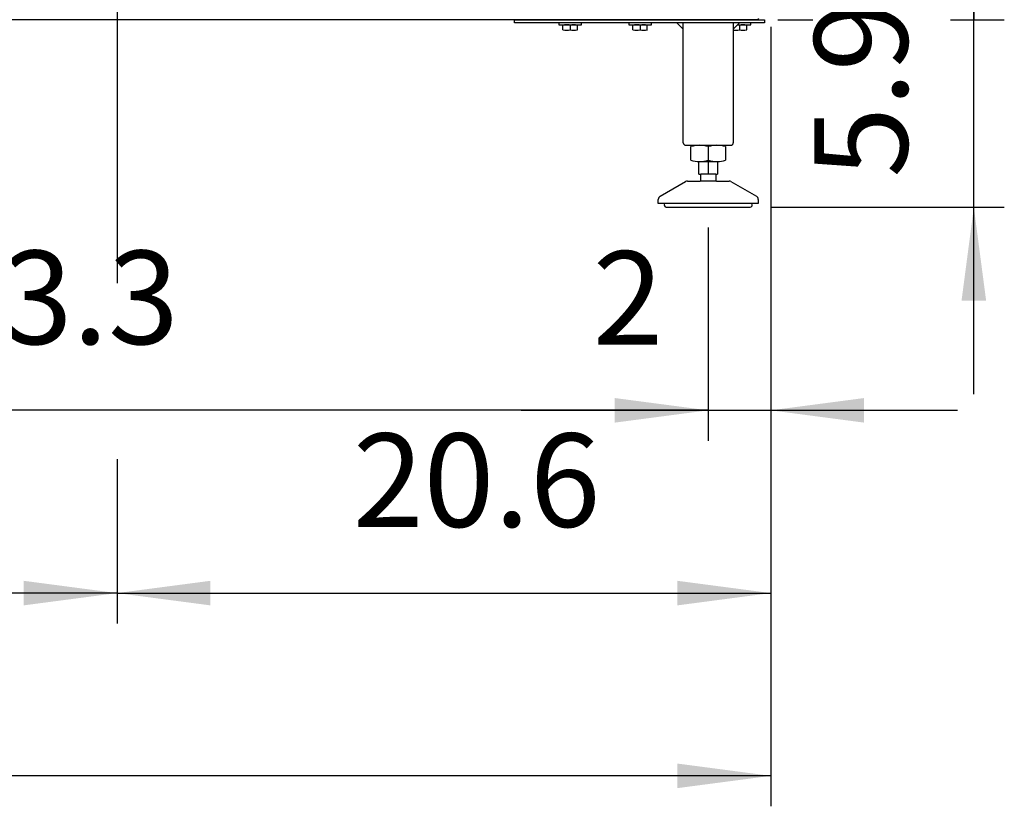
# Model space of a CAD drawing. Units: millimetres. Extents: x 45707 to 62814, y -56703 to -46285.
# Drawn here: x 50826 to 51614, y -50222 to -49593 of the extents above; entities that cross this region are included whole.
import ezdxf

# ---------------------------------------------------------------- set-up
doc = ezdxf.new("R2010")
doc.units = ezdxf.units.MM
doc.layers.add('1', color=7, linetype='Continuous')
doc.styles.add('CONVERTER_18', font='txt.shx', dxfattribs={"width": 0.9})
doc.dimstyles.new('ME10_DIM_53', dxfattribs={"dimtxt": 74.75, "dimasz": 74.75, "dimexe": 24.375, "dimexo": 16.25, "dimgap": 29.25, "dimtad": 1, "dimdec": 1, "dimlfac": 0.03937, "dimdsep": 46, "dimtxsty": 'CONVERTER_18', "dimsah": 1, "dimcen": 0.09, "dimclrd": 6, "dimclre": 6, "dimclrt": 3, "dimadec": 0, "dimazin": 0, "dimtfac": 1, "dimtdec": 4, "dimtix": 1, "dimtmove": 0, "dimatfit": 3, "dimfxl": 1, "dimtolj": 1, "dimtzin": 0, "dimarcsym": 0})
doc.dimstyles.new('ME10_DIM_55', dxfattribs={"dimtxt": 74.75, "dimasz": 74.75, "dimexe": 24.375, "dimexo": 16.25, "dimgap": 29.25, "dimtad": 1, "dimdec": 1, "dimlfac": 0.03937, "dimdsep": 46, "dimtxsty": 'CONVERTER_18', "dimsah": 1, "dimcen": 0.09, "dimclrd": 6, "dimclre": 6, "dimclrt": 3, "dimadec": 0, "dimazin": 0, "dimtfac": 1, "dimtdec": 4, "dimtix": 1, "dimtmove": 0, "dimatfit": 3, "dimfxl": 1, "dimtolj": 1, "dimtzin": 0, "dimarcsym": 0})
doc.dimstyles.new('ME10_DIM_56', dxfattribs={"dimtxt": 74.75, "dimasz": 74.75, "dimexe": 24.375, "dimexo": 16.25, "dimgap": 29.25, "dimtad": 1, "dimdec": 1, "dimlfac": 0.03937, "dimdsep": 46, "dimtxsty": 'CONVERTER_18', "dimsah": 1, "dimcen": 0.09, "dimclrd": 6, "dimclre": 6, "dimclrt": 3, "dimadec": 0, "dimazin": 0, "dimtfac": 1, "dimtdec": 4, "dimtix": 1, "dimtmove": 0, "dimatfit": 3, "dimfxl": 1, "dimtolj": 1, "dimtzin": 0, "dimarcsym": 0})
doc.dimstyles.new('ME10_DIM_63', dxfattribs={"dimtxt": 74.75, "dimasz": 74.75, "dimexe": 24.375, "dimexo": 16.25, "dimgap": 29.25, "dimtad": 1, "dimdec": 1, "dimlfac": 0.03937, "dimdsep": 46, "dimtxsty": 'CONVERTER_18', "dimsah": 1, "dimcen": 0.09, "dimclrd": 6, "dimclre": 6, "dimclrt": 3, "dimadec": 0, "dimazin": 0, "dimtfac": 1, "dimtdec": 4, "dimtix": 1, "dimtmove": 0, "dimatfit": 3, "dimfxl": 1, "dimtolj": 1, "dimtzin": 0, "dimarcsym": 0})
doc.dimstyles.new('ME10_DIM_68', dxfattribs={"dimtxt": 74.75, "dimasz": 74.75, "dimexe": 24.375, "dimexo": 16.25, "dimgap": 29.25, "dimtad": 1, "dimdec": 1, "dimlfac": 0.03937, "dimdsep": 46, "dimtxsty": 'CONVERTER_18', "dimsah": 1, "dimcen": 0.09, "dimclrd": 6, "dimclre": 6, "dimclrt": 3, "dimadec": 0, "dimazin": 0, "dimtfac": 1, "dimtdec": 4, "dimtix": 1, "dimtmove": 0, "dimatfit": 3, "dimfxl": 1, "dimtolj": 1, "dimtzin": 0, "dimarcsym": 0})
doc.dimstyles.new('ME10_DIM_76', dxfattribs={"dimtxt": 74.75, "dimasz": 74.75, "dimexe": 24.375, "dimexo": 16.25, "dimgap": 29.25, "dimtad": 1, "dimdec": 1, "dimlfac": 0.03937, "dimdsep": 46, "dimtxsty": 'CONVERTER_18', "dimsah": 1, "dimcen": 0.09, "dimclrd": 6, "dimclre": 6, "dimclrt": 3, "dimadec": 0, "dimazin": 0, "dimtfac": 1, "dimtdec": 4, "dimtix": 1, "dimtmove": 0, "dimatfit": 3, "dimfxl": 1, "dimtolj": 1, "dimtzin": 0, "dimarcsym": 0})
doc.dimstyles.new('ME10_DIM_81', dxfattribs={"dimtxt": 74.75, "dimasz": 74.75, "dimexe": 24.375, "dimexo": 16.25, "dimgap": 29.25, "dimtad": 1, "dimdec": 1, "dimlfac": 0.03937, "dimdsep": 46, "dimtxsty": 'CONVERTER_18', "dimsah": 1, "dimcen": 0.09, "dimclrd": 6, "dimclre": 6, "dimclrt": 3, "dimadec": 0, "dimazin": 0, "dimtfac": 1, "dimtdec": 4, "dimtix": 1, "dimtmove": 0, "dimatfit": 3, "dimfxl": 1, "dimtolj": 1, "dimtzin": 0, "dimarcsym": 0})

# ---------------------------------------------------------------- blocks, each defined once
blk = doc.blocks.new('*D46')
at = {"layer": '1', "color": 6, "linetype": 'Continuous'}
for p, q in [((50277.15, -49759.05), (50277.15, -49929.69)), ((51377.15, -49759.05), (51377.15, -49929.69)), ((51377.15, -49905.31), (50277.15, -49905.31))]:
    blk.add_line(p, q, dxfattribs=at)
at = {"layer": '1', "color": 6}
for points in [[(50351.9, -49895.47), (50351.9, -49915.15), (50277.15, -49905.31)], [(51302.4, -49915.15), (51302.4, -49895.47), (51377.15, -49905.31)]]:
    blk.add_solid(points, dxfattribs=at)
at = {"layer": '1', "color": 3, "insert": (50755.5, -49875.68), "char_height": 74.75, "attachment_point": 7, "rotation": 0.00014, "line_spacing_factor": 0.454545, "style": 'CONVERTER_18'}
blk.add_mtext('43.3', dxfattribs=at)
blk = doc.blocks.new('*D48')
at = {"layer": '1', "color": 6, "linetype": 'Continuous'}
for p, q in [((50904.2, -49567.01), (50904.2, -49803.43)), ((51427.2, -49598.41), (51427.2, -50075.94)), ((50904.2, -49944.43), (50904.2, -50075.94)), ((50904.2, -50051.56), (51427.2, -50051.56))]:
    blk.add_line(p, q, dxfattribs=at)
at = {"layer": '1', "color": 6}
for points in [[(50978.95, -50041.72), (50978.95, -50061.4), (50904.2, -50051.56)], [(51352.45, -50061.4), (51352.45, -50041.72), (51427.2, -50051.56)]]:
    blk.add_solid(points, dxfattribs=at)
at = {"layer": '1', "color": 3, "insert": (51092.85, -50021.93), "char_height": 74.75, "attachment_point": 7, "rotation": 0.00014, "line_spacing_factor": 0.454545, "style": 'CONVERTER_18'}
blk.add_mtext('20.6', dxfattribs=at)
blk = doc.blocks.new('*D49')
at = {"layer": '1', "color": 6, "linetype": 'Continuous'}
for p, q in [((49207.2, -49565.87), (49207.2, -49887.28)), ((50904.2, -49567.01), (50904.2, -49803.43)), ((49207.2, -49946.7), (49207.2, -50075.94)), ((50904.2, -49944.43), (50904.2, -50075.94)), ((50904.2, -50051.56), (49207.2, -50051.56))]:
    blk.add_line(p, q, dxfattribs=at)
at = {"layer": '1', "color": 6}
for points in [[(49281.95, -50041.72), (49281.95, -50061.4), (49207.2, -50051.56)], [(50829.45, -50061.4), (50829.45, -50041.72), (50904.2, -50051.56)]]:
    blk.add_solid(points, dxfattribs=at)
at = {"layer": '1', "color": 3, "insert": (49982.67, -50021.93), "char_height": 74.75, "attachment_point": 7, "rotation": 0.00014, "line_spacing_factor": 0.454545, "style": 'CONVERTER_18'}
blk.add_mtext('66.8', dxfattribs=at)
blk = doc.blocks.new('*D56')
at = {"layer": '1', "color": 6, "linetype": 'Continuous'}
for p, q in [((49608.7, -49010.97), (49608.7, -49259.77)), ((51427.2, -49598.41), (51427.2, -50222.19)), ((49608.7, -49667.65), (49608.7, -49669.94)), ((49608.7, -50137.74), (49608.7, -50222.19)), ((51427.2, -50197.81), (49608.7, -50197.81))]:
    blk.add_line(p, q, dxfattribs=at)
at = {"layer": '1', "color": 6}
for points in [[(49683.45, -50187.97), (49683.45, -50207.65), (49608.7, -50197.81)], [(51352.45, -50207.65), (51352.45, -50187.97), (51427.2, -50197.81)]]:
    blk.add_solid(points, dxfattribs=at)
at = {"layer": '1', "color": 3, "insert": (50415.09, -50168.18), "char_height": 74.75, "attachment_point": 7, "rotation": 0.00014, "line_spacing_factor": 0.454545, "style": 'CONVERTER_18'}
blk.add_mtext('71.6', dxfattribs=at)
blk = doc.blocks.new('*D61')
at = {"layer": '1', "color": 6, "linetype": 'Continuous'}
for p, q in [((51432.91, -48067.7), (51491.48, -48067.7)), ((51586.48, -48067.7), (51614.08, -48067.7)), ((51589.7, -48067.7), (51589.7, -49592.7)), ((51432.91, -49592.7), (51460.9, -49592.7)), ((51571.13, -49592.7), (51614.08, -49592.7))]:
    blk.add_line(p, q, dxfattribs=at)
at = {"layer": '1', "color": 6}
for points in [[(51599.54, -48142.45), (51579.86, -48142.45), (51589.7, -48067.7)], [(51579.86, -49517.95), (51599.54, -49517.95), (51589.7, -49592.7)]]:
    blk.add_solid(points, dxfattribs=at)
at = {"layer": '1', "color": 3, "insert": (51560.07, -48870.85), "char_height": 74.75, "attachment_point": 7, "rotation": 90, "line_spacing_factor": 0.454545, "style": 'CONVERTER_18'}
blk.add_mtext('60', dxfattribs=at)
blk = doc.blocks.new('*D69')
at = {"layer": '1', "color": 6, "linetype": 'Continuous'}
for p, q in [((51589.7, -49592.7), (51589.7, -49443.2)), ((51432.91, -49592.7), (51447.97, -49592.7)), ((51571.13, -49592.7), (51614.08, -49592.7)), ((51589.7, -49742.82), (51589.7, -49592.7)), ((51426.95, -49742.82), (51614.08, -49742.82)), ((51589.7, -49892.32), (51589.7, -49742.82))]:
    blk.add_line(p, q, dxfattribs=at)
at = {"layer": '1', "color": 6}
for points in [[(51579.86, -49517.95), (51599.54, -49517.95), (51589.7, -49592.7)], [(51599.54, -49817.57), (51579.86, -49817.57), (51589.7, -49742.82)]]:
    blk.add_solid(points, dxfattribs=at)
at = {"layer": '1', "color": 3, "insert": (51560.07, -49719.08), "char_height": 74.75, "attachment_point": 7, "rotation": 90, "line_spacing_factor": 0.454545, "style": 'CONVERTER_18'}
blk.add_mtext('5.9', dxfattribs=at)
blk = doc.blocks.new('*D74')
at = {"layer": '1', "color": 6, "linetype": 'Continuous'}
for p, q in [((51427.2, -49598.41), (51427.2, -49929.69)), ((51377.15, -49759.05), (51377.15, -49929.69)), ((51227.65, -49905.31), (51377.15, -49905.31)), ((51377.15, -49905.31), (51427.2, -49905.31)), ((51427.2, -49905.31), (51576.7, -49905.31))]:
    blk.add_line(p, q, dxfattribs=at)
at = {"layer": '1', "color": 6}
for points in [[(51302.4, -49915.15), (51302.4, -49895.47), (51377.15, -49905.31)], [(51501.95, -49895.47), (51501.95, -49915.15), (51427.2, -49905.31)]]:
    blk.add_solid(points, dxfattribs=at)
at = {"layer": '1', "color": 3, "insert": (51284.78, -49876.06), "char_height": 74.75, "attachment_point": 7, "rotation": 0.00014, "line_spacing_factor": 0.454545, "style": 'CONVERTER_18'}
blk.add_mtext('2', dxfattribs=at)

msp = doc.modelspace()

# ---------------------------------------------------------------- linework, layer by layer
at = {"layer": '1', "color": 3, "linetype": 'Continuous'}
for p, q in [((51416.66, -49592.7), (49137.74, -49592.7)), ((51417.32, -49591.7), (51416.66, -49592.7))]:
    msp.add_line(p, q, dxfattribs=at)
at = {"layer": '1', "color": 6, "linetype": 'Continuous'}
for p, q in [((51222.2, -49595.2), (51222.2, -49592.7)), ((51222.2, -49592.7), (51422.2, -49592.7)), ((51422.2, -49595.2), (51222.2, -49595.2)), ((51257.7, -49595.2), (51257.7, -49596.8)), ((51257.7, -49596.8), (51275.7, -49596.8)), ((51260.93, -49600.93), (51260.93, -49597.08)), ((51266.7, -49597.08), (51266.7, -49600.93)), ((51272.47, -49600.93), (51272.47, -49597.08)), ((51275.7, -49596.8), (51275.7, -49595.2)), ((51313.7, -49595.2), (51313.7, -49596.8)), ((51313.7, -49596.8), (51331.7, -49596.8)), ((51316.93, -49600.93), (51316.93, -49597.08)), ((51322.7, -49597.08), (51322.7, -49600.93)), ((51328.47, -49600.93), (51328.47, -49597.08)), ((51331.7, -49596.8), (51331.7, -49595.2)), ((51357.2, -49600.2), (51352.2, -49595.2)), ((51402.2, -49595.2), (51397.2, -49600.2)), ((51400.6, -49596.8), (51411.2, -49596.8)), ((51402.2, -49597.08), (51402.2, -49600.93)), ((51407.97, -49600.93), (51407.97, -49597.08)), ((51411.2, -49596.8), (51411.2, -49595.2)), ((51422.2, -49592.7), (51422.2, -49595.2)), ((51377.2, -49694.26), (51377.2, -49705.12)), ((51369.7, -49706.19), (51384.71, -49706.19)), ((51377.2, -49706.19), (51377.2, -49716.19)), ((51383.7, -49721.8), (51370.71, -49721.8)), ((51383.2, -49716.19), (51371.2, -49716.19)), ((51412.2, -49739.8), (51342.2, -49739.8))]:
    msp.add_line(p, q, dxfattribs=at)
at = {"layer": '1', "color": 2, "linetype": 'Continuous'}
for p, q in [((51357.2, -49691.2), (51357.2, -49595.2)), ((51397.2, -49595.2), (51397.2, -49691.2)), ((51359.2, -49693.2), (51395.05, -49693.2)), ((51363.35, -49705.12), (51363.35, -49694.26)), ((51391.06, -49694.26), (51391.06, -49705.12)), ((51369.7, -49716.19), (51369.7, -49706.19)), ((51384.71, -49706.19), (51384.71, -49716.19)), ((51338.7, -49733.93), (51359.01, -49722.2)), ((51360.51, -49721.8), (51370.71, -49721.8)), ((51369.7, -49716.19), (51371.2, -49716.19)), ((51371.2, -49721.05), (51370.71, -49721.8)), ((51371.2, -49721.05), (51371.2, -49716.19)), ((51383.2, -49716.19), (51383.2, -49721.05)), ((51383.2, -49716.19), (51384.71, -49716.19)), ((51383.7, -49721.8), (51383.2, -49721.05)), ((51383.7, -49721.8), (51393.9, -49721.8)), ((51395.4, -49722.2), (51415.7, -49733.93)), ((51337.2, -49739.8), (51337.2, -49736.53)), ((51417.2, -49736.53), (51417.2, -49739.8)), ((51342.21, -49739.8), (51337.2, -49739.8)), ((51343.6, -49742.79), (51377.15, -49742.8)), ((51377.15, -49742.8), (51410.7, -49742.82)), ((51417.2, -49739.8), (51412.2, -49739.8))]:
    msp.add_line(p, q, dxfattribs=at)
at = {"layer": '1', "color": 6, "linetype": 'Continuous'}
for centre, radius, start, end in [((51263.82, -49611.8), 15, 90.83061, 101.08851), ((51263.82, -49611.8), 15, 78.90371, 90.83061), ((51269.59, -49611.8), 15, 89.98137, 101.0963), ((51269.59, -49611.8), 15, 78.91148, 89.98137), ((51319.82, -49611.8), 15, 90.83061, 101.08851), ((51319.82, -49611.8), 15, 78.90371, 90.83061), ((51325.59, -49611.8), 15, 89.98137, 101.0963), ((51325.59, -49611.8), 15, 78.91148, 89.98137), ((51399.32, -49611.8), 15, 78.90371, 85.27404), ((51405.09, -49611.8), 15, 89.98137, 101.0963), ((51405.09, -49611.8), 15, 78.91148, 89.98137), ((51263.82, -49586.21), 15, 258.91142, 281.09622), ((51269.59, -49586.21), 14.99, 258.89996, 281.09241), ((51319.82, -49586.21), 15, 258.91142, 281.09622), ((51325.59, -49586.21), 14.99, 258.89996, 281.09241), ((51399.32, -49586.21), 15, 261.90135, 281.09622), ((51405.09, -49586.21), 14.99, 258.89996, 281.09241), ((51370.27, -49716.29), 23.09, 72.53686, 89.99997), ((51384.13, -49716.29), 23.09, 90.00003, 107.46314), ((51370.27, -49683.67), 22.55, 269.27973, 287.8966), ((51384.13, -49683.67), 22.55, 252.1034, 270.72027)]:
    msp.add_arc(centre, radius, start, end, dxfattribs=at)
at = {"layer": '1', "color": 2, "linetype": 'Continuous'}
for centre, radius, start, end in [((51359.21, -49691.2), 2.01, 180.09807, 274.09833), ((51395.19, -49691.2), 2.01, 265.90167, 359.90193), ((51370.27, -49716.29), 23.09, 89.99997, 107.46314), ((51384.13, -49716.29), 23.09, 72.53686, 90.00003), ((51370.27, -49683.67), 22.55, 252.1034, 269.27973), ((51384.13, -49683.67), 22.55, 270.72027, 287.8966), ((51360.54, -49724.94), 3.14, 90.70145, 119.31418), ((51393.86, -49724.94), 3.14, 60.68582, 89.29855), ((51340.2, -49736.53), 3, 120.00708, 180.01319), ((51414.2, -49736.53), 3, 359.98681, 59.99292), ((51343.94, -49740.82), 2.01, 149.56775, 263.34346), ((51410.46, -49740.82), 2.01, 276.65654, 30.43225)]:
    msp.add_arc(centre, radius, start, end, dxfattribs=at)

# ---------------------------------------------------------------- dimensions: what is measured, and where the dimension line sits
at = {"layer": '1'}
for base, p2, dimstyle, picture, middle in [((51589.7, -48067.7), (51416.66, -48067.7), 'ME10_DIM_68', '*D61', (51531.99, -48830.2)), ((51589.7, -49742.82), (51410.7, -49742.82), 'ME10_DIM_76', '*D69', (51531.99, -49667.76))]:
    dim = msp.add_linear_dim(base=base, p1=(51416.66, -49592.7), p2=p2, angle=90, dimstyle=dimstyle, dxfattribs=at)
    dim.commit()
    dim.dimension.update_dxf_attribs({"geometry": picture, "text_midpoint": middle, "text_rotation": 90})
for base, p1, p2, dimstyle, picture, middle in [((51427.2, -50197.81), (49608.7, -48994.72), (51427.2, -49582.16), 'ME10_DIM_63', '*D56', (50487.94, -50140.11)), ((50904.2, -50051.56), (49207.2, -49549.62), (50904.2, -49550.76), 'ME10_DIM_56', '*D49', (50055.7, -49993.86)), ((50904.2, -50051.56), (51427.2, -49582.16), (50904.2, -49550.76), 'ME10_DIM_55', '*D48', (51165.7, -49993.86)), ((51377.15, -49905.31), (51427.2, -49582.16), (51377.15, -49742.8), 'ME10_DIM_81', '*D74', (51302.52, -49847.8)), ((51377.15, -49905.31), (50277.15, -49742.8), (51377.15, -49742.8), 'ME10_DIM_53', '*D46', (50827.15, -49847.61))]:
    dim = msp.add_linear_dim(base=base, p1=p1, p2=p2, dimstyle=dimstyle, dxfattribs=at)
    dim.commit()
    dim.dimension.update_dxf_attribs({"geometry": picture, "text_midpoint": middle, "text_rotation": 0.00014})

doc.saveas('drawing.dxf')
